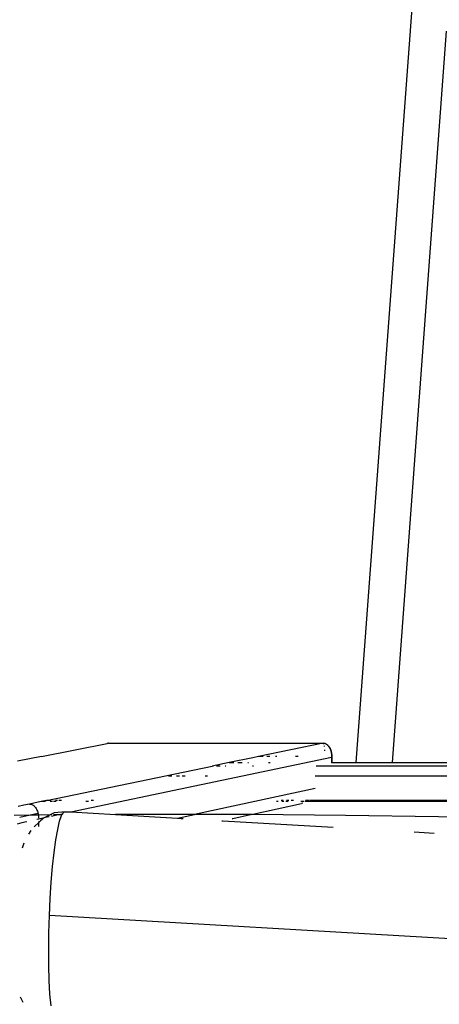
# Model space of a CAD drawing. Extents: x -492 to 446, y -448 to 460.
# Drawn here: x -190 to -176, y -45 to -11 of the extents above; entities that cross this region are included whole.
import ezdxf

# ---------------------------------------------------------------- set-up
doc = ezdxf.new("R2010")
doc.units = 0
doc.layers.get('0').update_dxf_attribs({"linetype": 'CONTINUOUS'})

msp = doc.modelspace()

# ---------------------------------------------------------------- linework, layer by layer
for p, q in [((-178.615, -36.88), (-176.688, -11.031)), ((-177.366, -36.88), (-175.517, -11.826)), ((-189.39, -36.672), (-187.148, -36.225)), ((-187.148, -36.225), (-187.126, -36.218)), ((-187.126, -36.218), (-187.116, -36.216)), ((-187.113, -36.215), (-187.116, -36.216)), ((-187.102, -36.213), (-187.113, -36.215)), ((-187.102, -36.213), (-187.079, -36.212)), ((-187.079, -36.212), (-187.073, -36.212)), ((-187.073, -36.212), (-179.746, -36.213)), ((-179.746, -36.213), (-181.961, -36.674)), ((-179.741, -36.213), (-179.746, -36.213)), ((-179.741, -36.213), (-179.726, -36.215)), ((-179.724, -36.232), (-179.728, -36.225)), ((-179.726, -36.215), (-179.723, -36.215)), ((-179.718, -36.244), (-179.724, -36.232)), ((-179.723, -36.215), (-179.717, -36.215)), ((-179.716, -36.249), (-179.718, -36.244)), ((-179.717, -36.215), (-179.712, -36.216)), ((-179.712, -36.216), (-179.707, -36.216)), ((-179.707, -36.216), (-179.7, -36.219)), ((-179.698, -36.318), (-179.701, -36.306)), ((-179.7, -36.219), (-179.677, -36.226)), ((-179.696, -36.33), (-179.698, -36.318)), ((-179.677, -36.226), (-179.669, -36.228)), ((-179.655, -36.236), (-179.669, -36.228)), ((-179.655, -36.236), (-179.633, -36.249)), ((-179.655, -36.236), (-179.63, -36.248)), ((-179.633, -36.249), (-179.612, -36.265)), ((-179.63, -36.248), (-179.612, -36.265)), ((-179.612, -36.265), (-179.592, -36.283)), ((-179.612, -36.265), (-179.594, -36.275)), ((-179.594, -36.275), (-179.592, -36.283)), ((-179.592, -36.283), (-179.573, -36.304)), ((-179.573, -36.304), (-179.554, -36.327)), ((-179.573, -36.304), (-179.561, -36.309)), ((-179.561, -36.309), (-179.531, -36.35)), ((-179.554, -36.327), (-179.537, -36.353)), ((-179.537, -36.353), (-179.522, -36.38)), ((-179.531, -36.35), (-179.505, -36.396)), ((-179.522, -36.38), (-179.507, -36.409)), ((-179.507, -36.409), (-179.494, -36.441)), ((-179.505, -36.396), (-179.483, -36.448)), ((-189.39, -36.672), (-190.213, -36.832)), ((-188.391, -38.573), (-179.451, -36.69)), ((-182.156, -36.713), (-182.961, -36.88)), ((-181.961, -36.674), (-182.156, -36.713)), ((-181.794, -36.674), (-181.961, -36.674)), ((-181.573, -36.674), (-181.676, -36.674)), ((-181.326, -36.674), (-181.378, -36.674)), ((-180.593, -36.674), (-180.693, -36.674)), ((-179.681, -36.46), (-179.682, -36.448)), ((-179.679, -36.48), (-179.681, -36.46)), ((-179.494, -36.441), (-179.483, -36.473)), ((-179.483, -36.448), (-179.466, -36.504)), ((-179.483, -36.473), (-179.473, -36.507)), ((-179.473, -36.507), (-179.465, -36.542)), ((-179.466, -36.504), (-179.453, -36.562)), ((-179.465, -36.542), (-179.459, -36.578)), ((-179.459, -36.578), (-179.454, -36.615)), ((-179.454, -36.615), (-179.452, -36.652)), ((-179.453, -36.562), (-179.445, -36.623)), ((-179.452, -36.652), (-179.45, -36.683)), ((-179.45, -36.683), (-179.451, -36.69)), ((-179.451, -36.69), (-179.446, -36.688)), ((-179.451, -36.69), (-179.451, -36.88)), ((-179.446, -36.684), (-179.45, -36.683)), ((-179.442, -36.686), (-179.446, -36.684)), ((-179.446, -36.688), (-179.442, -36.686)), ((-179.445, -36.623), (-179.442, -36.686)), ((-179.442, -36.686), (-179.442, -36.88)), ((-189.222, -38.18), (-183.545, -37.002)), ((-182.961, -36.88), (-183.545, -37.002)), ((-183.506, -37.002), (-183.545, -37.002)), ((-183.268, -37.002), (-183.402, -37.002)), ((-183.081, -37.002), (-183.095, -37.002)), ((-182.961, -36.88), (-182.802, -36.88)), ((-182.879, -37.002), (-182.884, -37.002)), ((-182.668, -36.88), (-182.514, -36.88)), ((-182.32, -36.88), (-182.303, -36.88)), ((-182.131, -37.002), (-182.158, -37.002)), ((-181.615, -36.88), (-181.561, -36.88)), ((-116.78, -37.002), (-179.979, -37.002)), ((-179.451, -36.88), (-179.451, -36.89)), ((-179.451, -36.88), (-179.442, -36.88)), ((-179.442, -36.88), (-179.442, -36.886)), ((-179.442, -36.88), (-178.615, -36.88)), ((-178.615, -36.88), (-177.366, -36.88)), ((-177.366, -36.88), (-146.487, -36.88)), ((-185.043, -37.332), (-184.926, -37.332)), ((-184.77, -37.332), (-184.67, -37.332)), ((-184.575, -37.332), (-184.466, -37.332)), ((-183.79, -37.332), (-183.701, -37.332)), ((-180.013, -37.33), (-117.849, -37.332)), ((-180.013, -37.764), (-184.148, -38.658)), ((-190.003, -38.343), (-190.191, -38.386)), ((-189.803, -38.3), (-190.003, -38.343)), ((-189.403, -38.217), (-189.803, -38.3)), ((-189.803, -38.3), (-189.778, -38.302)), ((-189.778, -38.302), (-189.754, -38.307)), ((-189.754, -38.307), (-189.73, -38.314)), ((-189.73, -38.314), (-189.706, -38.325)), ((-189.706, -38.325), (-189.683, -38.339)), ((-189.683, -38.339), (-189.661, -38.355)), ((-189.661, -38.355), (-189.64, -38.375)), ((-189.64, -38.375), (-189.619, -38.397)), ((-189.619, -38.397), (-189.6, -38.421)), ((-189.6, -38.421), (-189.582, -38.448)), ((-189.582, -38.448), (-189.565, -38.477)), ((-189.222, -38.18), (-189.403, -38.217)), ((-189.26, -38.217), (-189.403, -38.217)), ((-189.079, -38.18), (-189.222, -38.18)), ((-189.017, -38.217), (-189.1, -38.217)), ((-188.893, -38.217), (-188.984, -38.217)), ((-188.842, -38.18), (-188.919, -38.18)), ((-188.714, -38.18), (-188.8, -38.18)), ((-187.782, -38.217), (-187.87, -38.217)), ((-187.617, -38.18), (-187.696, -38.18)), ((-182.156, -38.645), (-180.481, -38.279)), ((-181.282, -38.217), (-181.346, -38.217)), ((-181.109, -38.18), (-181.181, -38.18)), ((-181.087, -38.217), (-181.155, -38.217)), ((-180.943, -38.217), (-181.016, -38.217)), ((-180.919, -38.18), (-180.994, -38.18)), ((-180.76, -38.18), (-180.841, -38.18)), ((-180.392, -38.217), (-180.512, -38.217)), ((-180.437, -38.274), (-180.481, -38.279)), ((-173.819, -38.217), (-180.36, -38.217)), ((-180.214, -38.18), (-180.343, -38.18)), ((-173.648, -38.18), (-180.189, -38.18)), ((-189.778, -38.683), (-190.328, -38.689)), ((-189.778, -38.683), (-190.132, -38.757)), ((-189.51, -38.627), (-189.778, -38.683)), ((-189.5, -38.68), (-189.778, -38.683)), ((-189.565, -38.477), (-189.55, -38.508)), ((-189.55, -38.508), (-189.536, -38.541)), ((-189.536, -38.541), (-189.524, -38.576)), ((-189.524, -38.576), (-189.514, -38.611)), ((-189.514, -38.611), (-189.51, -38.627)), ((-189.51, -38.627), (-189.506, -38.649)), ((-189.506, -38.649), (-189.5, -38.68)), ((-189.096, -38.675), (-189.5, -38.68)), ((-189.5, -38.68), (-189.499, -38.687)), ((-189.499, -38.687), (-189.494, -38.725)), ((-189.494, -38.725), (-189.491, -38.765)), ((-189.491, -38.765), (-189.49, -38.804)), ((-189.49, -38.804), (-189.255, -38.755)), ((-189.323, -38.789), (-189.356, -38.816)), ((-189.255, -38.755), (-189.323, -38.789)), ((-189.096, -38.675), (-189.255, -38.755)), ((-189.255, -38.755), (-189.13, -38.728)), ((-188.959, -38.607), (-189.096, -38.675)), ((-189.041, -38.675), (-189.096, -38.675)), ((-189.049, -38.711), (-188.866, -38.673)), ((-188.866, -38.673), (-188.98, -38.674)), ((-188.57, -38.562), (-188.959, -38.607)), ((-188.866, -38.673), (-188.667, -38.631)), ((-188.692, -38.671), (-188.866, -38.673)), ((-188.772, -38.889), (-188.704, -38.691)), ((-188.704, -38.691), (-188.692, -38.671)), ((-188.692, -38.671), (-188.667, -38.631)), ((-188.667, -38.631), (-188.636, -38.581)), ((-188.636, -38.581), (-188.57, -38.562)), ((-188.57, -38.562), (-188.391, -38.573)), ((-188.391, -38.573), (-186.855, -38.662)), ((-185.372, -38.655), (-186.855, -38.662)), ((-186.855, -38.662), (-184.734, -38.784)), ((-184.148, -38.658), (-185.372, -38.655)), ((-184.734, -38.784), (-184.148, -38.658)), ((-184.734, -38.784), (-184.607, -38.795)), ((-182.232, -38.662), (-184.148, -38.658)), ((-182.841, -38.799), (-182.232, -38.662)), ((-182.212, -38.662), (-182.232, -38.662)), ((-182.212, -38.662), (-182.156, -38.645)), ((-182.175, -38.662), (-182.212, -38.662)), ((-178.979, -38.691), (-182.175, -38.662)), ((-175.784, -38.743), (-178.979, -38.691)), ((-173.819, -38.788), (-175.784, -38.743)), ((-190.217, -38.977), (-190.136, -38.955)), ((-190.136, -38.955), (-190.052, -38.934)), ((-190.052, -38.934), (-189.966, -38.912)), ((-189.966, -38.912), (-189.9, -38.896)), ((-189.49, -38.936), (-189.646, -39.085)), ((-189.557, -38.819), (-189.49, -38.804)), ((-189.49, -38.804), (-189.49, -38.818)), ((-189.427, -38.875), (-189.49, -38.936)), ((-189.49, -38.891), (-189.49, -38.936)), ((-189.49, -39.065), (-189.49, -38.936)), ((-189.363, -38.822), (-189.427, -38.875)), ((-188.839, -39.172), (-188.772, -38.889)), ((-184.607, -38.795), (-184.541, -38.795)), ((-183.214, -38.872), (-183.199, -38.873)), ((-183.199, -38.873), (-183.195, -38.872)), ((-183.195, -38.872), (-183.183, -38.874)), ((-183.175, -38.872), (-183.183, -38.874)), ((-183.175, -38.872), (-179.396, -39.093)), ((-182.861, -38.799), (-182.841, -38.799)), ((-189.755, -39.204), (-189.835, -39.337)), ((-188.903, -39.531), (-188.839, -39.172)), ((-176.621, -39.254), (-175.932, -39.294)), ((-189.998, -39.641), (-190.055, -39.811)), ((-188.961, -39.959), (-188.903, -39.531)), ((-189.014, -40.445), (-188.961, -39.959)), ((-189.06, -40.976), (-189.014, -40.445)), ((-189.096, -41.539), (-189.06, -40.976)), ((-189.124, -42.121), (-189.096, -41.539)), ((-189.141, -42.708), (-189.124, -42.121)), ((-151.951, -44.274), (-189.124, -42.121)), ((-189.147, -43.284), (-189.141, -42.708)), ((-189.143, -43.835), (-189.147, -43.284)), ((-189.128, -44.349), (-189.143, -43.835)), ((-189.103, -44.811), (-189.128, -44.349)), ((-189.068, -45.211), (-189.103, -44.811)), ((-190.026, -45.098), (-190.114, -44.922))]:
    msp.add_line(p, q)

doc.saveas('drawing.dxf')
